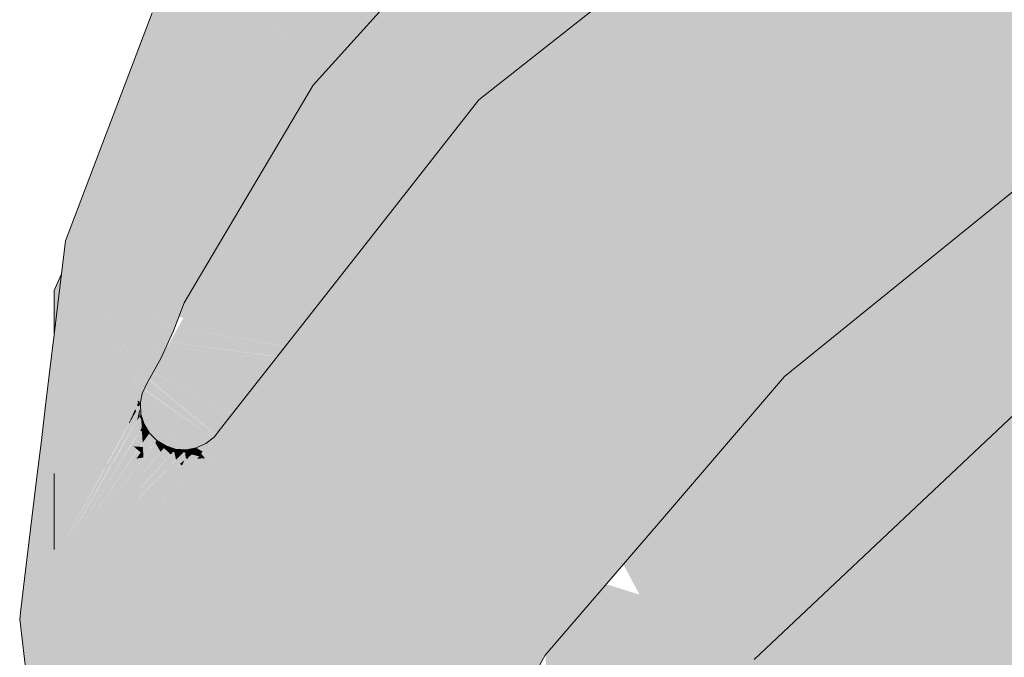
# Model space of a CAD drawing. Units: millimetres. Extents: x 0 to 84.1, y 0 to 59.4.
# Drawn here: x 21.7 to 21.8, y 22.4 to 22.5 of the extents above; entities that cross this region are included whole.
import ezdxf

# ---------------------------------------------------------------- set-up
doc = ezdxf.new("R2010")
doc.units = ezdxf.units.MM
doc.header["$MEASUREMENT"] = 0
doc.layers.add('TQ-Caixa sifonada', color=3, linetype='Continuous', lineweight=18)

msp = doc.modelspace()

# ---------------------------------------------------------------- hatches: boundary and pattern name
at = {"layer": 'TQ-Caixa sifonada', "linetype": 'Continuous'}
for points in [[(21.826579, 22.572143), (21.832103, 22.563517), (21.833843, 22.5608), (21.832212, 22.563532), (21.833843, 22.5608), (21.832103, 22.563517), (21.826579, 22.572143), (21.832049, 22.563509), (21.833781, 22.560775), (21.835105, 22.558685), (21.833781, 22.560775), (21.832049, 22.563509), (21.826579, 22.572143), (21.832015, 22.563504), (21.833742, 22.560759), (21.835066, 22.558657), (21.836167, 22.556907), (21.836357, 22.556587), (21.837801, 22.558317), (21.837589, 22.558591), (21.836649, 22.559806), (21.835391, 22.56143), (21.833606, 22.563735), (21.826992, 22.572277), (21.826738, 22.572703), (21.791628, 22.564049), (21.791574, 22.560769), (21.791628, 22.564049), (21.78751, 22.561887), (21.775309, 22.555484), (21.77885, 22.556635), (21.787703, 22.559511), (21.789351, 22.560047), (21.787703, 22.559511), (21.791526, 22.557871), (21.787703, 22.559511), (21.77885, 22.556635), (21.775309, 22.555484), (21.766895, 22.551068), (21.759609, 22.547244), (21.732541, 22.523265), (21.726837, 22.514999), (21.721147, 22.506756), (21.712001, 22.493505), (21.707384, 22.481333), (21.699177, 22.459694), (21.699835, 22.458886), (21.707796, 22.45246), (21.709039, 22.451463), (21.710054, 22.453176), (21.707803, 22.452494), (21.710054, 22.453176), (21.710348, 22.453826), (21.708246, 22.454884), (21.699918, 22.459075), (21.708246, 22.454884), (21.710419, 22.453791), (21.715659, 22.466676), (21.717504, 22.471214), (21.713677, 22.464475), (21.713001, 22.463724), (21.708254, 22.454927), (21.700001, 22.459261), (21.706099, 22.456059), (21.708254, 22.454927), (21.709078, 22.459367), (21.708254, 22.454927), (21.713001, 22.463724), (21.710373, 22.466343), (21.713001, 22.463724), (21.713677, 22.464475), (21.716773, 22.470714), (21.716793, 22.470766), (21.710454, 22.466782), (21.700589, 22.460581), (21.709075, 22.479642), (21.700589, 22.460581), (21.710454, 22.466782), (21.712251, 22.476466), (21.710454, 22.466782), (21.716793, 22.470766), (21.717109, 22.471609), (21.716793, 22.470766), (21.716773, 22.470714), (21.713677, 22.464475), (21.7159, 22.468389), (21.717504, 22.471214), (21.717289, 22.472087), (21.717504, 22.471214), (21.715659, 22.466676), (21.711196, 22.455702), (21.716656, 22.467784), (21.711196, 22.455702), (21.710419, 22.453791), (21.711479, 22.455581), (21.719538, 22.46918), (21.712544, 22.45788), (21.719538, 22.46918), (21.717631, 22.468866), (21.717555, 22.468781), (21.717631, 22.468866), (21.719538, 22.46918), (21.718683, 22.470035), (21.718334, 22.470384), (21.717988, 22.47073), (21.718334, 22.470384), (21.71879, 22.471369), (21.719216, 22.47229), (21.718485, 22.47183), (21.719216, 22.47229), (21.721227, 22.476631), (21.720887, 22.477144), (21.719722, 22.478567), (21.713949, 22.485613), (21.719722, 22.478567), (21.720887, 22.477144), (21.719802, 22.478782), (21.720887, 22.477144), (21.721227, 22.476631), (21.719216, 22.47229), (21.71879, 22.471369), (21.718334, 22.470384), (21.719538, 22.46918), (21.722666, 22.474458), (21.721327, 22.476849), (21.72101, 22.477416), (21.719894, 22.479025), (21.71424, 22.487181), (21.713159, 22.488814), (21.714249, 22.487231), (21.713159, 22.488814), (21.71424, 22.487181), (21.719896, 22.479032), (21.71998, 22.479255), (21.714564, 22.488927), (21.713809, 22.490275), (21.733193, 22.492222), (21.739204, 22.492825), (21.733633, 22.492964), (21.715211, 22.493424), (21.728733, 22.516707), (21.715211, 22.493424), (21.739204, 22.492825), (21.760033, 22.508895), (21.733113, 22.520651), (21.755468, 22.510888), (21.760033, 22.508895), (21.755708, 22.511155), (21.73474, 22.522116), (21.760033, 22.508895), (21.790901, 22.520192), (21.759639, 22.544535), (21.782826, 22.52648), (21.790901, 22.520192), (21.78325, 22.526806), (21.76116, 22.545904), (21.790901, 22.520192), (21.814474, 22.534923), (21.793668, 22.561449), (21.814474, 22.534923), (21.816341, 22.536089), (21.793868, 22.561514), (21.79666, 22.558356), (21.80491, 22.549023), (21.811622, 22.551755), (21.798995, 22.558696), (21.804272, 22.559465), (21.798995, 22.558696), (21.811622, 22.551755), (21.80491, 22.549023), (21.811508, 22.541557), (21.819552, 22.547396), (21.821988, 22.555974), (21.823786, 22.562306), (21.821988, 22.555974), (21.819552, 22.547396), (21.811508, 22.541557), (21.816341, 22.536089), (21.832949, 22.553097), (21.836357, 22.556587), (21.836161, 22.5569), (21.835059, 22.558652), (21.833736, 22.560757), (21.83201, 22.563503)], [(21.770448, 22.498407), (21.738399, 22.473076), (21.767407, 22.446819), (21.796246, 22.470181), (21.834884, 22.488283), (21.805379, 22.510881)], [(21.745596, 22.482245), (21.733988, 22.487033), (21.731677, 22.484466), (21.735713, 22.470953), (21.735994, 22.470012), (21.738399, 22.473076), (21.74849, 22.481051), (21.74857, 22.481115), (21.756883, 22.487685), (21.752415, 22.490931), (21.744347, 22.496793), (21.739204, 22.492825), (21.735667, 22.488897), (21.733988, 22.487033)], [(21.713809, 22.490275), (21.722666, 22.474458), (21.739204, 22.492825)], [(21.719655, 22.469063), (21.719345, 22.468854), (21.711479, 22.455581), (21.710655, 22.45419), (21.711098, 22.454757), (21.710655, 22.45419), (21.710248, 22.453335), (21.709922, 22.452469), (21.710028, 22.452447), (21.710355, 22.452377), (21.711818, 22.452066), (21.714552, 22.454227), (21.711818, 22.452066), (21.720465, 22.450228), (21.728391, 22.460326), (21.725688, 22.463029), (21.728391, 22.460326), (21.73062, 22.463165), (21.735994, 22.470012), (21.735713, 22.470953), (21.735585, 22.470851), (21.734951, 22.470351), (21.7289, 22.465568), (21.727787, 22.464688), (21.7289, 22.465568), (21.734951, 22.470351), (21.735585, 22.470851), (21.735713, 22.470953), (21.731058, 22.486541), (21.728788, 22.48479), (21.722609, 22.474362), (21.719538, 22.46918), (21.719345, 22.468854)], [(21.773008, 22.41571), (21.798352, 22.402961), (21.832815, 22.433613), (21.874448, 22.4553), (21.849001, 22.480026), (21.806661, 22.459694), (21.766706, 22.422012), (21.764541, 22.419969), (21.77038, 22.378083), (21.771672, 22.368814), (21.771977, 22.379503), (21.771672, 22.368814), (21.792827, 22.395891), (21.791686, 22.397032)], [(21.72101, 22.477416), (21.71998, 22.479255), (21.719896, 22.479032)], [(21.752989, 22.435138), (21.753201, 22.435517), (21.752989, 22.435138), (21.75054, 22.430774), (21.753315, 22.435403), (21.75054, 22.430774), (21.755626, 22.433092), (21.75429, 22.436193), (21.753982, 22.436909), (21.753811, 22.436605), (21.753982, 22.436909), (21.755626, 22.433092), (21.767407, 22.446819), (21.76219, 22.451541), (21.75395, 22.459), (21.745732, 22.466438), (21.738399, 22.473076), (21.742386, 22.463823), (21.745997, 22.455442), (21.742386, 22.463823), (21.738399, 22.473076), (21.739751, 22.461763), (21.738399, 22.473076), (21.728391, 22.460326), (21.733848, 22.457149), (21.740785, 22.45311), (21.733848, 22.457149), (21.728391, 22.460326), (21.732569, 22.456149), (21.728391, 22.460326), (21.713879, 22.441838), (21.730694, 22.454683), (21.737208, 22.45151), (21.730694, 22.454683), (21.713879, 22.441838), (21.714082, 22.441697), (21.714678, 22.442163), (21.714082, 22.441697), (21.732794, 22.449535), (21.714082, 22.441697), (21.714548, 22.441372), (21.713879, 22.441838), (21.713266, 22.44106), (21.713502, 22.440905), (21.744697, 22.420358), (21.741487, 22.447231), (21.743819, 22.42771), (21.75054, 22.430774)], [(21.76264, 22.441264), (21.782617, 22.437017), (21.801765, 22.455076), (21.789026, 22.464332), (21.767407, 22.446819), (21.763715, 22.442517)], [(21.728115, 22.390798), (21.727337, 22.391569), (21.723931, 22.394944), (21.720109, 22.398732), (21.721671, 22.393689), (21.720109, 22.398732), (21.718385, 22.40044), (21.70827, 22.410465), (21.708965, 22.398748), (21.70827, 22.410465), (21.720109, 22.398732), (21.723367, 22.395504), (21.728115, 22.390798), (21.732688, 22.398949), (21.738724, 22.40971), (21.743868, 22.418879), (21.743579, 22.419054), (21.741408, 22.420371), (21.740038, 22.414929), (21.737024, 22.411418), (21.740038, 22.414929), (21.741408, 22.420371), (21.728056, 22.420425), (21.731409, 22.404875), (21.730065, 22.403309), (21.731409, 22.404875), (21.728084, 22.406604), (21.728095, 22.401013), (21.728084, 22.406604), (21.731409, 22.404875), (21.728056, 22.420425), (21.71975, 22.420459), (21.725942, 22.398504), (21.71975, 22.420459), (21.728056, 22.420425), (21.739843, 22.420377), (21.741408, 22.420371), (21.743868, 22.418879), (21.744697, 22.420358), (21.741011, 22.420612), (21.739964, 22.420684), (21.727838, 22.420644), (21.739964, 22.420684), (21.726902, 22.421584), (21.719655, 22.420617), (21.713373, 22.420485), (21.719655, 22.420617), (21.726902, 22.421584), (21.718735, 22.422147), (21.71924, 22.421308), (21.713338, 22.420597), (21.707674, 22.420508), (21.713338, 22.420597), (21.71924, 22.421308), (21.718735, 22.422147), (21.709708, 22.436541), (21.709918, 22.436808), (21.710577, 22.437644), (21.710725, 22.437832), (21.726902, 22.421584), (21.741011, 22.420612), (21.744697, 22.420358), (21.714186, 22.438498), (21.712165, 22.439661), (21.713691, 22.438653), (21.712036, 22.439498), (21.712402, 22.439058), (21.711651, 22.439009), (21.714224, 22.436861), (21.711214, 22.438454), (21.711339, 22.438612), (21.711481, 22.438793), (21.711651, 22.439009), (21.711822, 22.439226), (21.711164, 22.439416), (21.710895, 22.439206), (21.710717, 22.438989), (21.710661, 22.439023), (21.710476, 22.438879), (21.710201, 22.438358), (21.710016, 22.438519), (21.7095, 22.437502), (21.710003, 22.438509), (21.710024, 22.438536), (21.70997, 22.438483), (21.7093, 22.437834), (21.709371, 22.437716), (21.7093, 22.437834), (21.710024, 22.438536), (21.710476, 22.438879), (21.710661, 22.439023), (21.710578, 22.439073), (21.710521, 22.439571), (21.710512, 22.439651), (21.710467, 22.439547), (21.710326, 22.439226), (21.710467, 22.439547), (21.710387, 22.439511), (21.710467, 22.439547), (21.710423, 22.439679), (21.710163, 22.439411), (21.710111, 22.439357), (21.709665, 22.438897), (21.709045, 22.438259), (21.708153, 22.437339), (21.706761, 22.435905), (21.706791, 22.435402), (21.7083, 22.436865), (21.708368, 22.436647), (21.70841, 22.43651), (21.708486, 22.436264), (21.70841, 22.43651), (21.708368, 22.436647), (21.7083, 22.436865), (21.706791, 22.435402), (21.706819, 22.434935), (21.706833, 22.434693), (21.706842, 22.434543), (21.706833, 22.434693), (21.698097, 22.42357), (21.706858, 22.434275), (21.698097, 22.42357), (21.706833, 22.434693), (21.706819, 22.434935), (21.706791, 22.435402), (21.706761, 22.435905), (21.698097, 22.426975), (21.698097, 22.427134), (21.706712, 22.436732), (21.707923, 22.438081), (21.706711, 22.43676), (21.707923, 22.438081), (21.708665, 22.43889), (21.70859, 22.439504), (21.708665, 22.43889), (21.709148, 22.439416), (21.70898, 22.439575), (21.708529, 22.439999), (21.708489, 22.440002), (21.708569, 22.4395), (21.708325, 22.439456), (21.708569, 22.4395), (21.708489, 22.440002), (21.708205, 22.439656), (21.708164, 22.439427), (21.708205, 22.439656), (21.707991, 22.439395), (21.707646, 22.438977), (21.706651, 22.437767), (21.698097, 22.42737), (21.70665, 22.437793), (21.707639, 22.438999), (21.707542, 22.439314), (21.707068, 22.439228), (21.706648, 22.437823), (21.707068, 22.439228), (21.707542, 22.439314), (21.707313, 22.440051), (21.706643, 22.439151), (21.706574, 22.439059), (21.698097, 22.427684), (21.706573, 22.439077), (21.706602, 22.439144), (21.706572, 22.439105), (21.698097, 22.428067), (21.705405, 22.438927), (21.706223, 22.440143), (21.706488, 22.440522), (21.706464, 22.440922), (21.706439, 22.441352), (21.706424, 22.441593), (21.706253, 22.441697), (21.705886, 22.441103), (21.705327, 22.440199), (21.704433, 22.438751), (21.698097, 22.428496), (21.70537, 22.438921), (21.698097, 22.428496), (21.704391, 22.438744), (21.705286, 22.440202), (21.704351, 22.438736), (21.705286, 22.440202), (21.705866, 22.44111), (21.706244, 22.441703), (21.706403, 22.441952), (21.706389, 22.442187), (21.706374, 22.442441), (21.706357, 22.442728), (21.706192, 22.443003), (21.705967, 22.442611), (21.705651, 22.442062), (21.705219, 22.441313), (21.704604, 22.440244), (21.703665, 22.438612), (21.698097, 22.428935), (21.703618, 22.438604), (21.704557, 22.440247), (21.70358, 22.438597), (21.704557, 22.440247), (21.705192, 22.441321), (21.705636, 22.442071), (21.70596, 22.442618), (21.706072, 22.443202), (21.706174, 22.443732), (21.706226, 22.443564), (21.706268, 22.444225), (21.70611, 22.443937), (21.705881, 22.44352), (21.70559, 22.44299), (21.705223, 22.442322), (21.70475, 22.44146), (21.704101, 22.440276), (21.703135, 22.438516), (21.698097, 22.429335), (21.703092, 22.438508), (21.704056, 22.440278), (21.704723, 22.441468), (21.704929, 22.441836), (21.705207, 22.442332), (21.705124, 22.442268), (21.705207, 22.442332), (21.705165, 22.442357), (21.70487, 22.442536), (21.705172, 22.442373), (21.705414, 22.442909), (21.705494, 22.443086), (21.705581, 22.442999), (21.705511, 22.443125), (21.70529, 22.443291), (21.704933, 22.442651), (21.70529, 22.443291), (21.704274, 22.443421), (21.704103, 22.443134), (21.698695, 22.446282), (21.704045, 22.443036), (21.703632, 22.442339), (21.704413, 22.441716), (21.704341, 22.441588), (21.704413, 22.441716), (21.703632, 22.442339), (21.703431, 22.441999), (21.703368, 22.441894), (21.703431, 22.441999), (21.703632, 22.442339), (21.698591, 22.443394), (21.702826, 22.440979), (21.703718, 22.440471), (21.703626, 22.440305), (21.703718, 22.440471), (21.702826, 22.440979), (21.702546, 22.440506), (21.70247, 22.440377), (21.702546, 22.440506), (21.702826, 22.440979), (21.698591, 22.443394), (21.698492, 22.440626), (21.701726, 22.439123), (21.698492, 22.440626), (21.698385, 22.437656), (21.701253, 22.438325), (21.702712, 22.438665), (21.703061, 22.438503), (21.702712, 22.438665), (21.701253, 22.438325), (21.701154, 22.438158), (21.702572, 22.438414), (21.701154, 22.438158), (21.701253, 22.438325), (21.698385, 22.437656), (21.698225, 22.433215), (21.698385, 22.437656), (21.698492, 22.440626), (21.698591, 22.443394), (21.703632, 22.442339), (21.704045, 22.443036), (21.698695, 22.446282), (21.704103, 22.443134), (21.704274, 22.443421), (21.70529, 22.443291), (21.705511, 22.443125), (21.705356, 22.443408), (21.704604, 22.443979), (21.705356, 22.443408), (21.704831, 22.444362), (21.704665, 22.444082), (21.704831, 22.444362), (21.705581, 22.442999), (21.704903, 22.444483), (21.705376, 22.443446), (21.705517, 22.443138), (21.705679, 22.443495), (21.705772, 22.443701), (21.705877, 22.443527), (21.705781, 22.44372), (21.70564, 22.443919), (21.705781, 22.44372), (21.705877, 22.443527), (21.705999, 22.443745), (21.706109, 22.443941), (21.706087, 22.443934), (21.706095, 22.443953), (21.705843, 22.44386), (21.706095, 22.443953), (21.705948, 22.44409), (21.705808, 22.444219), (21.705662, 22.443959), (21.705101, 22.444817), (21.705662, 22.443959), (21.705117, 22.444845), (21.703641, 22.447244), (21.705117, 22.444845), (21.705662, 22.443959), (21.705175, 22.444942), (21.705662, 22.443959), (21.705808, 22.444219), (21.705948, 22.44409), (21.706016, 22.444241), (21.706074, 22.444371), (21.705946, 22.444467), (21.706125, 22.444483), (21.70604, 22.444637), (21.705706, 22.445242), (21.705313, 22.445175), (21.705706, 22.445242), (21.70604, 22.444637), (21.706138, 22.44451), (21.706062, 22.444675), (21.705585, 22.445634), (21.705535, 22.44555), (21.705585, 22.445634), (21.699088, 22.457209), (21.699007, 22.45495), (21.699088, 22.457209), (21.705585, 22.445634), (21.706062, 22.444675), (21.706245, 22.444276), (21.706268, 22.444225), (21.706299, 22.444394), (21.706449, 22.445199), (21.706404, 22.445288), (21.705932, 22.446221), (21.699693, 22.458568), (21.705606, 22.44567), (21.705506, 22.445889), (21.699693, 22.458568), (21.699716, 22.45862), (21.699177, 22.459694), (21.698796, 22.456553), (21.6988, 22.455292), (21.698821, 22.449788), (21.6988, 22.455292), (21.698796, 22.456553), (21.698764, 22.455352), (21.698796, 22.456553), (21.698669, 22.45551), (21.698625, 22.449985), (21.698669, 22.45551), (21.698097, 22.450797), (21.698097, 22.450516), (21.698531, 22.446381), (21.698097, 22.450516), (21.698097, 22.446645), (21.698455, 22.443436), (21.698097, 22.446645), (21.698097, 22.450797), (21.697627, 22.44693), (21.698097, 22.443549), (21.698382, 22.440632), (21.698097, 22.443549), (21.697627, 22.44693), (21.697249, 22.443815), (21.697716, 22.443668), (21.697249, 22.443815), (21.697436, 22.440692), (21.697797, 22.440669), (21.698097, 22.44065), (21.697797, 22.440669), (21.697436, 22.440692), (21.697249, 22.443815), (21.696874, 22.440727), (21.697236, 22.437448), (21.697805, 22.432505), (21.698057, 22.430314), (21.698097, 22.429646), (21.698078, 22.430351), (21.697929, 22.432714), (21.697626, 22.437519), (21.697915, 22.432691), (21.697626, 22.437519), (21.697929, 22.432714), (21.698078, 22.430351), (21.69801, 22.432851), (21.698078, 22.430351), (21.698097, 22.429646), (21.698097, 22.430385), (21.698022, 22.432872), (21.697882, 22.437565), (21.698022, 22.432872), (21.698097, 22.430385), (21.698097, 22.432998), (21.698097, 22.430385), (21.698097, 22.429646), (21.698117, 22.430422), (21.69811, 22.43302), (21.698097, 22.437604), (21.69811, 22.43302), (21.698117, 22.430422), (21.698188, 22.433152), (21.698304, 22.437641), (21.698193, 22.43316), (21.698125, 22.430436), (21.698097, 22.429646), (21.698029, 22.430263), (21.698097, 22.429646), (21.698057, 22.430314), (21.697805, 22.432505), (21.697785, 22.432472), (21.697604, 22.432167), (21.69757, 22.432109), (21.697983, 22.43018), (21.69757, 22.432109), (21.697604, 22.432167), (21.697785, 22.432472), (21.697805, 22.432505), (21.697236, 22.437448), (21.696874, 22.440727), (21.696459, 22.437307), (21.695378, 22.428411), (21.694928, 22.4247), (21.694818, 22.423796), (21.697544, 22.421094), (21.697573, 22.421065), (21.698097, 22.421732), (21.698152, 22.421802), (21.699466, 22.423476), (21.699422, 22.423479), (21.698097, 22.421796), (21.699422, 22.423479), (21.707531, 22.42292), (21.706933, 22.433017), (21.706934, 22.432991), (21.708384, 22.434838), (21.708386, 22.434862), (21.708769, 22.435349), (21.71273, 22.422561), (21.712996, 22.421702), (21.713185, 22.42109), (21.712996, 22.421702), (21.71273, 22.422561), (21.707628, 22.421286), (21.707652, 22.420891), (21.707628, 22.421286), (21.71273, 22.422561), (21.708386, 22.434862), (21.707531, 22.42292), (21.707595, 22.421855), (21.707531, 22.42292), (21.699466, 22.423476), (21.698152, 22.421802), (21.698097, 22.421732), (21.697573, 22.421065), (21.698097, 22.420547), (21.70767, 22.420578), (21.698097, 22.420547), (21.694818, 22.423796), (21.698097, 22.396796), (21.709212, 22.394575), (21.719547, 22.39251), (21.7222, 22.39198), (21.719547, 22.39251), (21.709212, 22.394575), (21.709474, 22.390166), (21.709212, 22.394575), (21.700151, 22.387997), (21.709546, 22.388938), (21.719918, 22.389977), (21.722455, 22.391155), (21.723619, 22.391696), (21.727135, 22.390993), (21.723619, 22.391696), (21.722455, 22.391155), (21.719918, 22.389977), (21.722733, 22.390259), (21.723488, 22.390334), (21.719918, 22.389977), (21.700151, 22.387997), (21.709212, 22.394575), (21.698097, 22.396796), (21.698796, 22.39104), (21.699177, 22.387899), (21.700216, 22.387849), (21.719925, 22.389932), (21.700216, 22.387849), (21.699177, 22.387899), (21.700302, 22.387657), (21.699177, 22.387899), (21.700469, 22.387282), (21.721561, 22.378767), (21.70042, 22.387392), (21.721561, 22.378767), (21.722344, 22.378447), (21.723346, 22.380184), (21.723767, 22.381385), (21.722479, 22.379857), (21.723767, 22.381385), (21.723346, 22.380184), (21.724631, 22.382411), (21.72416, 22.382508), (21.722762, 22.382795), (21.720915, 22.383175), (21.722764, 22.382813), (21.720909, 22.383213), (21.72038, 22.386827), (21.720373, 22.386871), (21.72038, 22.386827), (21.720909, 22.383213), (21.722764, 22.382813), (21.724162, 22.382512), (21.725109, 22.385213), (21.724162, 22.382512), (21.724631, 22.382411), (21.726441, 22.386576), (21.725599, 22.386611), (21.725355, 22.385916), (21.72292, 22.384436), (21.725355, 22.385916), (21.725599, 22.386611), (21.723139, 22.386713), (21.725601, 22.386617), (21.723141, 22.386737), (21.725601, 22.386617), (21.726646, 22.389598), (21.72684, 22.390151), (21.723297, 22.388354), (21.72684, 22.390151), (21.726646, 22.389598), (21.725601, 22.386617), (21.726441, 22.386576), (21.728115, 22.390798), (21.727026, 22.390683), (21.723485, 22.390308), (21.727028, 22.390689)], [(21.70696, 22.447955), (21.707285, 22.449705), (21.699746, 22.458687), (21.707286, 22.449709), (21.707709, 22.449219), (21.708067, 22.448779), (21.708235, 22.448574), (21.709424, 22.451141), (21.709212, 22.451312), (21.708701, 22.450892), (21.70729, 22.449733), (21.708701, 22.450892), (21.709212, 22.451312), (21.709035, 22.451456), (21.707796, 22.452456), (21.699835, 22.458886), (21.699177, 22.459694), (21.699716, 22.45862), (21.706371, 22.446961), (21.706676, 22.446421), (21.706857, 22.446101), (21.708235, 22.448574), (21.707702, 22.449208), (21.707285, 22.449705)], [(21.699716, 22.45862), (21.699693, 22.458568), (21.705934, 22.446224), (21.706449, 22.445199), (21.706857, 22.446101), (21.706369, 22.446957)], [(21.698097, 22.454983), (21.698097, 22.450797), (21.698125, 22.451031), (21.698542, 22.454461), (21.698556, 22.454579), (21.698592, 22.454878), (21.698796, 22.456553)], [(21.710248, 22.453335), (21.710655, 22.45419), (21.710419, 22.453791)], [(21.709214, 22.451317), (21.710054, 22.453176), (21.709039, 22.451463)], [(21.709214, 22.451317), (21.709424, 22.451141), (21.710419, 22.453791), (21.710348, 22.453826)], [(21.742247, 22.445598), (21.710355, 22.452377), (21.709871, 22.45151)], [(21.742158, 22.445582), (21.709869, 22.451506), (21.709081, 22.450092)], [(21.708856, 22.449688), (21.708514, 22.449075), (21.708312, 22.448713), (21.72564, 22.442591), (21.741932, 22.445541)], [(21.741987, 22.445551), (21.709078, 22.450087), (21.708857, 22.44969)], [(21.708312, 22.448713), (21.708302, 22.448694), (21.708041, 22.448226), (21.707683, 22.447584), (21.707671, 22.447562), (21.707658, 22.447539), (21.718598, 22.441316), (21.718883, 22.441368), (21.7253, 22.44253), (21.72564, 22.442591)], [(21.714474, 22.440569), (21.718057, 22.441218), (21.718197, 22.441244), (21.707463, 22.447189), (21.707295, 22.446888), (21.707095, 22.446529)], [(21.707658, 22.447538), (21.707641, 22.447509), (21.707468, 22.447198), (21.718197, 22.441244), (21.718587, 22.441314)], [(21.714035, 22.44049), (21.714256, 22.44053), (21.707047, 22.446443), (21.707037, 22.446425), (21.706594, 22.44563)], [(21.71426, 22.440531), (21.707059, 22.446463), (21.707047, 22.446443)], [(21.71428, 22.440534), (21.714398, 22.440556), (21.70708, 22.446503), (21.70706, 22.446466)], [(21.707092, 22.446523), (21.7144, 22.440556), (21.714474, 22.440569)], [(21.710911, 22.439924), (21.710943, 22.43993), (21.70639, 22.445265), (21.706224, 22.444967), (21.706315, 22.443427)], [(21.706428, 22.445333), (21.70639, 22.445265), (21.710943, 22.43993), (21.713545, 22.440401), (21.713601, 22.440411)], [(21.706576, 22.445598), (21.706429, 22.445334), (21.713601, 22.440411), (21.713866, 22.440459)], [(21.706591, 22.445624), (21.71387, 22.44046), (21.714035, 22.44049)], [(21.744244, 22.429061), (21.744831, 22.418295), (21.728587, 22.428149), (21.74568, 22.402724), (21.764059, 22.40663), (21.778927, 22.409791), (21.766711, 22.422007), (21.789382, 22.414889), (21.81893, 22.429299), (21.793562, 22.434691), (21.743355, 22.445363), (21.755925, 22.43704), (21.751395, 22.437323), (21.747523, 22.437565), (21.753647, 22.426109)], [(21.705452, 22.443581), (21.705393, 22.443475), (21.706357, 22.442728), (21.70564, 22.443919)], [(21.706074, 22.444371), (21.706125, 22.444483), (21.705946, 22.444467)], [(21.706016, 22.444241), (21.705948, 22.44409), (21.706101, 22.443966), (21.706223, 22.444228)], [(21.706233, 22.444251), (21.706074, 22.444371), (21.706016, 22.444241)], [(21.706223, 22.444228), (21.706233, 22.444251), (21.706016, 22.444241)], [(21.706245, 22.444276), (21.706138, 22.44451), (21.70604, 22.444637), (21.706125, 22.444483)], [(21.706243, 22.444271), (21.706125, 22.444483), (21.706074, 22.444371)], [(21.706233, 22.444251), (21.706243, 22.444271), (21.706074, 22.444371)], [(21.706223, 22.444228), (21.706101, 22.443966), (21.706109, 22.443941), (21.706268, 22.444225)], [(21.70619, 22.443006), (21.706327, 22.443237), (21.706268, 22.444225)], [(21.706268, 22.444225), (21.706233, 22.444251), (21.706223, 22.444228)], [(21.706268, 22.444225), (21.706243, 22.444271), (21.706233, 22.444251)], [(21.705581, 22.442999), (21.705494, 22.443086), (21.705414, 22.442909), (21.705172, 22.442373), (21.705207, 22.442332)], [(21.705877, 22.443527), (21.705772, 22.443701), (21.705679, 22.443495), (21.705517, 22.443138), (21.705581, 22.442999)], [(21.705974, 22.442642), (21.706077, 22.443194), (21.70596, 22.442618)], [(21.70619, 22.443006), (21.706226, 22.443564), (21.706174, 22.443717), (21.706077, 22.443194), (21.705974, 22.442642)], [(21.706327, 22.443237), (21.706192, 22.443003), (21.706411, 22.442638)], [(21.710608, 22.439869), (21.710749, 22.439895), (21.706274, 22.443408), (21.710327, 22.439887)], [(21.710756, 22.439896), (21.710911, 22.439924), (21.706316, 22.443425), (21.706319, 22.443373)], [(21.710219, 22.439894), (21.710327, 22.439887), (21.706319, 22.443369), (21.706327, 22.443237), (21.70662, 22.442291), (21.70713, 22.441443), (21.707828, 22.440742), (21.708675, 22.440228), (21.709269, 22.440041), (21.70962, 22.439931), (21.710085, 22.439902)], [(21.706489, 22.442087), (21.70662, 22.442291), (21.706327, 22.443237)], [(21.706253, 22.441697), (21.706424, 22.441593), (21.706404, 22.441941)], [(21.706489, 22.442087), (21.706411, 22.442638), (21.706357, 22.442728), (21.706374, 22.442441), (21.706389, 22.442187), (21.706403, 22.441952)], [(21.706424, 22.441593), (21.706994, 22.441248), (21.70713, 22.441443), (21.70662, 22.442291), (21.706404, 22.441941)], [(21.707316, 22.440075), (21.707675, 22.440542), (21.707828, 22.440742), (21.70713, 22.441443), (21.70696, 22.441192), (21.706723, 22.440841), (21.706489, 22.440494), (21.706251, 22.440141), (21.705435, 22.438933), (21.698097, 22.428067), (21.706572, 22.439105), (21.70657, 22.439138), (21.705892, 22.439015), (21.705715, 22.438983), (21.705892, 22.439015), (21.706524, 22.439903), (21.706511, 22.440125), (21.706524, 22.439903), (21.706575, 22.439139), (21.706602, 22.439144), (21.706573, 22.439077), (21.706627, 22.439148), (21.707309, 22.440065), (21.706675, 22.440115), (21.707306, 22.440075), (21.707106, 22.44072)], [(21.706712, 22.440844), (21.706959, 22.441197), (21.706931, 22.441286), (21.706424, 22.441593), (21.706439, 22.441352), (21.706464, 22.440922), (21.706488, 22.440522)], [(21.706994, 22.441248), (21.706931, 22.441286), (21.706959, 22.441197)], [(21.744697, 22.420358), (21.713266, 22.44106), (21.712486, 22.44045)], [(21.698097, 22.428496), (21.704411, 22.438747), (21.705286, 22.440202), (21.704391, 22.438744)], [(21.705633, 22.44018), (21.706555, 22.439387), (21.706511, 22.440125)], [(21.707675, 22.440536), (21.707331, 22.440074), (21.707313, 22.440051), (21.707548, 22.439315), (21.707639, 22.438999), (21.707647, 22.439333), (21.707639, 22.438999), (21.70797, 22.439392), (21.7082, 22.439664), (21.707664, 22.440053), (21.7082, 22.439664), (21.707978, 22.440034)], [(21.707828, 22.440742), (21.707678, 22.440541), (21.70798, 22.440033), (21.7082, 22.439664), (21.708074, 22.440027), (21.707924, 22.440463)], [(21.708074, 22.440027), (21.7082, 22.439664), (21.708485, 22.440002), (21.708675, 22.440228), (21.707828, 22.440742)], [(21.708524, 22.440043), (21.708529, 22.439999), (21.708989, 22.439576), (21.709148, 22.439416), (21.709048, 22.439587), (21.708819, 22.439981), (21.708675, 22.440228), (21.708524, 22.440043), (21.70857, 22.439997)], [(21.709356, 22.439643), (21.70962, 22.439931), (21.708675, 22.440228), (21.709048, 22.439587), (21.709148, 22.439416)], [(21.744697, 22.420358), (21.712688, 22.440325), (21.712486, 22.44045), (21.711582, 22.440046), (21.712185, 22.439687)], [(21.706524, 22.439903), (21.705892, 22.439015), (21.70657, 22.439138)], [(21.706572, 22.439105), (21.706602, 22.439144), (21.706575, 22.439139)], [(21.709361, 22.439644), (21.709152, 22.439412), (21.708672, 22.438878), (21.707931, 22.438056), (21.706714, 22.436704), (21.706759, 22.435951), (21.70676, 22.435931), (21.708146, 22.437363), (21.709038, 22.438271), (21.709659, 22.438903), (21.70948, 22.439665)], [(21.708524, 22.440043), (21.708489, 22.440002), (21.708529, 22.439999)], [(21.709459, 22.439752), (21.709361, 22.439644), (21.70948, 22.439665)], [(21.709574, 22.439682), (21.709629, 22.439692), (21.70962, 22.439931), (21.709459, 22.439752)], [(21.709459, 22.439752), (21.70948, 22.439665), (21.709574, 22.439682)], [(21.709574, 22.439682), (21.70948, 22.439665), (21.709659, 22.438903), (21.710107, 22.439359), (21.709629, 22.439692), (21.709631, 22.439648)], [(21.709631, 22.439648), (21.709629, 22.439692), (21.709574, 22.439682)], [(21.710107, 22.439359), (21.710608, 22.439869), (21.70962, 22.439931)], [(21.70962, 22.439931), (21.709629, 22.439692), (21.710107, 22.439359), (21.709798, 22.439723)], [(21.710608, 22.439869), (21.710423, 22.439679), (21.710467, 22.439547), (21.710512, 22.439651)], [(21.710608, 22.439869), (21.710512, 22.439651), (21.710599, 22.439624), (21.710622, 22.439616), (21.711013, 22.439494), (21.710796, 22.439694)], [(21.711397, 22.43982), (21.711352, 22.439823), (21.711013, 22.439494), (21.710622, 22.439616), (21.710598, 22.439606), (21.710512, 22.439651), (21.710521, 22.439571), (21.710578, 22.439073), (21.710661, 22.439023), (21.710801, 22.439133), (21.710895, 22.439206), (21.711106, 22.439464)], [(21.711013, 22.439494), (21.711582, 22.440046), (21.710608, 22.439869)], [(21.710717, 22.438989), (21.710895, 22.439206), (21.710801, 22.439133)], [(21.711106, 22.439464), (21.710895, 22.439206), (21.711164, 22.439416)], [(21.711397, 22.43982), (21.711106, 22.439464), (21.711191, 22.439438), (21.711106, 22.439464), (21.711164, 22.439416), (21.711831, 22.439237), (21.711956, 22.439396), (21.711541, 22.439711), (21.711956, 22.439396), (21.712036, 22.439498), (21.712116, 22.439599), (21.711789, 22.439796), (21.711659, 22.439804)], [(21.711582, 22.440046), (21.711352, 22.439823), (21.711397, 22.43982)], [(21.711792, 22.439907), (21.711582, 22.440046), (21.711397, 22.43982), (21.711659, 22.439804), (21.711789, 22.439796), (21.711734, 22.439862), (21.711979, 22.439784), (21.712185, 22.439687), (21.712028, 22.439781)], [(21.712402, 22.439058), (21.711827, 22.439224), (21.711659, 22.43901)], [(21.711734, 22.439862), (21.711789, 22.439796), (21.712116, 22.439599), (21.712165, 22.439661), (21.711979, 22.439784)], [(21.712402, 22.439058), (21.712039, 22.439494), (21.71196, 22.439393), (21.711836, 22.439235)], [(21.712172, 22.439671), (21.712185, 22.439687), (21.711979, 22.439784)], [(21.713691, 22.438653), (21.71212, 22.439597), (21.712041, 22.439496)], [(21.713691, 22.438653), (21.712168, 22.439659), (21.71212, 22.439597)], [(21.714186, 22.438498), (21.712189, 22.439685), (21.712176, 22.439669)], [(21.702572, 22.438414), (21.702222, 22.437787), (21.704258, 22.43872)], [(21.710201, 22.438358), (21.710476, 22.438879), (21.71003, 22.43853)], [(21.710717, 22.438989), (21.710801, 22.439133), (21.710661, 22.439023)], [(21.714224, 22.436861), (21.711656, 22.439006), (21.711486, 22.43879), (21.711344, 22.438609), (21.71122, 22.438451)], [(21.698097, 22.437604), (21.698097, 22.430385), (21.698168, 22.430513)], [(21.698272, 22.430699), (21.698542, 22.393129), (21.706639, 22.437963)], [(21.718735, 22.422147), (21.726902, 22.421584), (21.710577, 22.437644), (21.709918, 22.436808)], [(21.726902, 22.421584), (21.71073, 22.437827), (21.710583, 22.437639)], [(21.698097, 22.427134), (21.698097, 22.426975), (21.70676, 22.435931), (21.706759, 22.435951), (21.706714, 22.436704)], [(21.718735, 22.422147), (21.709923, 22.436799), (21.709714, 22.436532)], [(21.707531, 22.42292), (21.708384, 22.434838), (21.706934, 22.432991)], [(21.71273, 22.422561), (21.708774, 22.435335), (21.708391, 22.434847)], [(21.743819, 22.42771), (21.744697, 22.420358), (21.755626, 22.433092)], [(21.732147, 22.399847), (21.74568, 22.402724), (21.724782, 22.423714)]]:
    msp.add_hatch(color=73, dxfattribs=at).paths.add_polyline_path(points)

# ---------------------------------------------------------------- linework, layer by layer
at = {"layer": 'TQ-Caixa sifonada'}
for p, q in [((21.770448, 22.498407), (21.738399, 22.473076)), ((21.722666, 22.474458), (21.739204, 22.492825)), ((21.707384, 22.481333), (21.699177, 22.459694)), ((21.719538, 22.46918), (21.722666, 22.474458)), ((21.738399, 22.473076), (21.728391, 22.460326)), ((21.767407, 22.446819), (21.796246, 22.470181)), ((21.711479, 22.455581), (21.719538, 22.46918)), ((21.728391, 22.460326), (21.713879, 22.441838)), ((21.699177, 22.459694), (21.698796, 22.456553)), ((21.806661, 22.459694), (21.766706, 22.422012)), ((21.698796, 22.456553), (21.698097, 22.454983)), ((21.698796, 22.456553), (21.698669, 22.45551)), ((21.698669, 22.45551), (21.698097, 22.450797)), ((21.710419, 22.453791), (21.711479, 22.455581)), ((21.698097, 22.454983), (21.698097, 22.450797)), ((21.709424, 22.451141), (21.710419, 22.453791)), ((21.698097, 22.450797), (21.697627, 22.44693)), ((21.708235, 22.448574), (21.709424, 22.451141)), ((21.706857, 22.446101), (21.708235, 22.448574)), ((21.697627, 22.44693), (21.697249, 22.443815)), ((21.755626, 22.433092), (21.767407, 22.446819)), ((21.706449, 22.445199), (21.706857, 22.446101)), ((21.706299, 22.444394), (21.706449, 22.445199)), ((21.697249, 22.443815), (21.696874, 22.440727)), ((21.706268, 22.444225), (21.706299, 22.444394)), ((21.706327, 22.443237), (21.706268, 22.444225)), ((21.70662, 22.442291), (21.706327, 22.443237)), ((21.70713, 22.441443), (21.70662, 22.442291)), ((21.707828, 22.440742), (21.70713, 22.441443)), ((21.713266, 22.44106), (21.712486, 22.44045)), ((21.713879, 22.441838), (21.713266, 22.44106)), ((21.696874, 22.440727), (21.696459, 22.437307)), ((21.708675, 22.440228), (21.707828, 22.440742)), ((21.70962, 22.439931), (21.708675, 22.440228)), ((21.712486, 22.44045), (21.711582, 22.440046)), ((21.710608, 22.439869), (21.70962, 22.439931)), ((21.711582, 22.440046), (21.710608, 22.439869)), ((21.696459, 22.437307), (21.695378, 22.428411)), ((21.698097, 22.437604), (21.698097, 22.430385)), ((21.744697, 22.420358), (21.755626, 22.433092)), ((21.695378, 22.428411), (21.694928, 22.4247)), ((21.694928, 22.4247), (21.694818, 22.423796)), ((21.694818, 22.423796), (21.698097, 22.396796)), ((21.766706, 22.422012), (21.764541, 22.419969)), ((21.743868, 22.418879), (21.744697, 22.420358))]:
    msp.add_line(p, q, dxfattribs=at)

doc.saveas('drawing.dxf')
